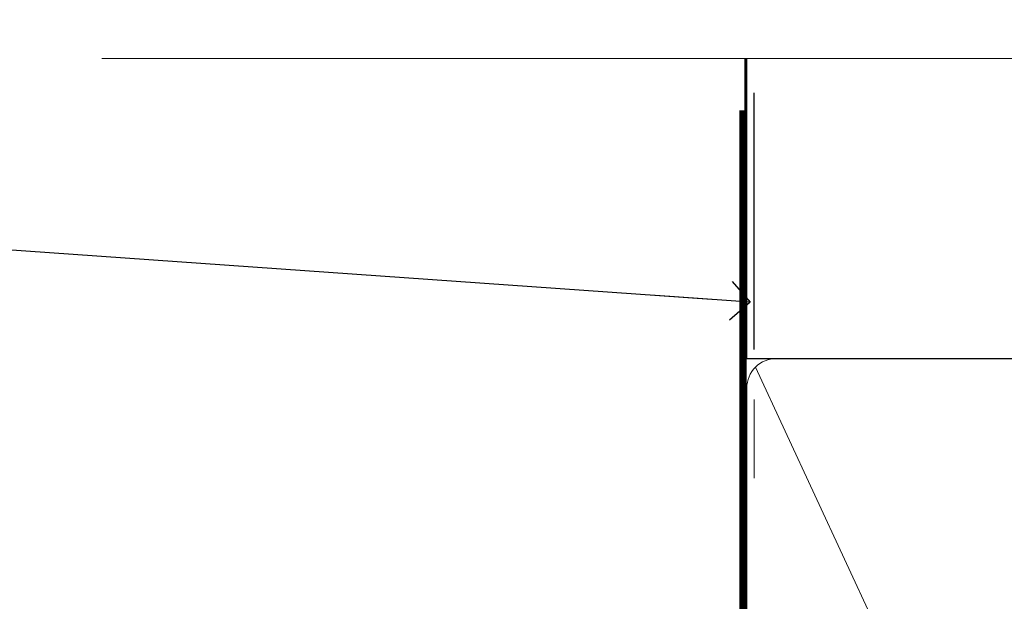
# Model space of a CAD drawing. Units: millimetres. Extents: x 0 to 7753, y -825 to 1143.
# Drawn here: x 1305 to 1406, y 1083 to 1143 of the extents above; entities that cross this region are included whole.
import ezdxf
from ezdxf import colors
from ezdxf.entities.mleader import LeaderData, LeaderLine
from ezdxf.math import Vec2, Vec3

# ---------------------------------------------------------------- set-up
doc = ezdxf.new("R2010")
doc.units = ezdxf.units.MM
doc.linetypes.add('CENTER', pattern=[2, 1.25, -0.25, 0.25, -0.25])
doc.linetypes.add('Dashed', pattern=[564.4444465637206, 282.2222232818604, -282.2222232818602])
doc.layers.add('Aluminium Systems Ltd Joinery Detail', color=7, linetype='Continuous')
doc.layers.add('Aluminium Systems Ltd Notes', color=7, linetype='Continuous')
doc.styles.get("Standard").update_dxf_attribs({"font": 'arial.ttf'})

# ---------------------------------------------------------------- blocks, each defined once
blk = doc.blocks.new('_Open90')
at = {"color": 0, "linetype": 'ByBlock', "lineweight": -2}
for p, q in [((-0.5, 0.5), (0, 0)), ((0, 0), (-2.439666651745029, 0)), ((0, 0), (-0.5, -0.5))]:
    blk.add_line(p, q, dxfattribs=at)
blk = doc.blocks.new('Fibre Cement Weatherboard CC Soffit Head TL40')
at = {"layer": 'Aluminium Systems Ltd Joinery Detail'}
blk.add_line((41.31097714165026, 75.34690517341596), (41.31097714165026, 101.7504747742387), dxfattribs=at)
at = {"layer": 'Aluminium Systems Ltd Joinery Detail', "lineweight": 5}
blk.add_line((41.31097714164844, 62.10331724760681), (41.31097714164844, 70.20006582415544), dxfattribs=at)
blk = doc.blocks.new('140mm Framing Head')
at = {"color": 0, "linetype": 'Dashed'}
blk.add_line((79.90702482397273, 57.89868654080101), (79.90702482397273, 88.77082494930164), dxfattribs=at)
blk.add_line((79.90702482397273, 57.89868654080101), (218.8134264280379, 57.89868654080055, -1.000000000000014))
at = {"layer": 'Aluminium Systems Ltd Joinery Detail', "lineweight": 5}
blk.add_line((80.79699455334821, 57.00871681142553), (122.3475801378945, -32.57603067388845, -1.000000000000014), dxfattribs=at)
at = {"layer": 'Aluminium Systems Ltd Joinery Detail', "linetype": 'Continuous', "lineweight": 5, "ltscale": 0.12, "elevation": -1.000000000000011}
blk.add_lwpolyline([(233.7401907246108, 88.77082494930164), (124.8667364345029, 88.77082494930164), (123.9630260260174, 85.33692123026503), (122.6964327626492, 92.75494613802675), (121.659069568138, 88.77082494930164), (13.52853329057143, 88.77082494930164)], dxfattribs=at)
at = {"layer": 'Aluminium Systems Ltd Joinery Detail', "linetype": 'Dashed', "lineweight": 5, "ltscale": 0.01, "const_width": 0.25, "elevation": -0.7500000000000004}
blk.add_lwpolyline([(79.7674161110508, 88.77082494930164), (79.7674161110508, -30.42745368312899, 0.419605444872941), (82.93272536742461, -33.60086177417497), (215.7748797079025, -33.60086177417543)], format="xyb", dxfattribs=at)
at = {"layer": 'Aluminium Systems Ltd Joinery Detail', "linetype": 'CENTER', "lineweight": 5, "ltscale": 3, "const_width": 0.5, "elevation": -0.5000000000000004}
blk.add_lwpolyline([(79.3859472348231, 83.43395158655267), (79.3859472348231, -30.42745368312944, 0.432947859436594), (82.9311708608202, -33.99719654338423), (215.7748797079025, -33.99719654338514)], format="xyb", dxfattribs=at)
at = {"layer": 'Aluminium Systems Ltd Joinery Detail', "lineweight": 5, "elevation": -1.000000000000011}
for points in [[(123.23754986727, -28.31916105400387), (123.23754986727, 54.86013982066515, 0.4142135623730958), (120.199003147135, 57.89868654080101), (82.94557154410859, 57.89868654080101, 0.4142135623730941), (79.90702482397273, 54.86013982066561), (79.90702482397273, -28.31916105400342)], [(123.23754986727, 52.75184719154049), (123.23754986727, -30.42745368312853, -0.4142135623730958), (120.199003147135, -33.46600040326439), (82.94557154410859, -33.46600040326393, -0.4142135623730941), (79.90702482397273, -30.42745368312808), (79.90702482397273, 52.75184719154095)]]:
    blk.add_lwpolyline(points, format="xyb", dxfattribs=at)
blk = doc.blocks.new('Fibre Cement Weatherboard CC Soffit Head Text TL40')
at = {"layer": 'Aluminium Systems Ltd Notes', "color": 3, "lineweight": 5, "ltscale": 0.12}
ml = blk.add_multileader_mtext('Standard', dxfattribs=at)
ml.set_content('BUILDING WRAP', color=3)
ml.set_leader_properties(color=8)
ml.set_arrow_properties(name='OPEN90')
ml.build(insert=Vec2(0, 0))
ml.multileader.update_dxf_attribs({"text_left_attachment_type": 2, "text_right_attachment_type": 2})
ctx = ml.context
ctx.base_point, ctx.plane_origin = Vec3(-135.3369662736905, 88.81561386245085), Vec3(33.31891038061167, 48.29875799868569)
ctx.left_attachment, ctx.right_attachment, ctx.text_align_type = 2, 2, 2
notes = []
notes.append((ctx, [(0, (1, 1, 0), (-80.98823447462019, 88.81561386245085), (-1, 0), 6.291433026901132, [(0, [(40.89458370215016, 80.21162235685188)], 0, [])])]))
ctx.mtext.insert, ctx.mtext.width, ctx.mtext.alignment, ctx.mtext.line_spacing_style, ctx.mtext.flow_direction = Vec3(-89.27966750152132, 91.48228052911509), 46.35746150935847, 3, 2, 5
for ctx, leaders in notes:
    for number, flags, end, landing, length, lines in leaders:
        leader = LeaderData()
        leader.index, (leader.has_last_leader_line, leader.has_dogleg_vector, leader.attachment_direction) = number, flags
        leader.last_leader_point, leader.dogleg_vector, leader.dogleg_length = Vec3(end), Vec3(landing), length
        for number, points, colour, breaks in lines:
            line = LeaderLine()
            line.index, line.vertices, line.color, line.breaks = number, Vec3.list(points), colors.encode_raw_color(colour), breaks
            leader.lines.append(line)
        ctx.leaders.append(leader)

msp = doc.modelspace()

# ---------------------------------------------------------------- block references
msp.add_blockref('140mm Framing Head', (1300.000030175975, 1049.999984873622))
at = {"layer": 'Aluminium Systems Ltd Joinery Detail'}
msp.add_blockref('Fibre Cement Weatherboard CC Soffit Head TL40', (1339.359529226197, 1033.464365258233), dxfattribs=at)
at = {"layer": 'Aluminium Systems Ltd Notes'}
msp.add_blockref('Fibre Cement Weatherboard CC Soffit Head Text TL40', (1339.359529226197, 1033.464365258233), dxfattribs=at)

doc.saveas('drawing.dxf')
